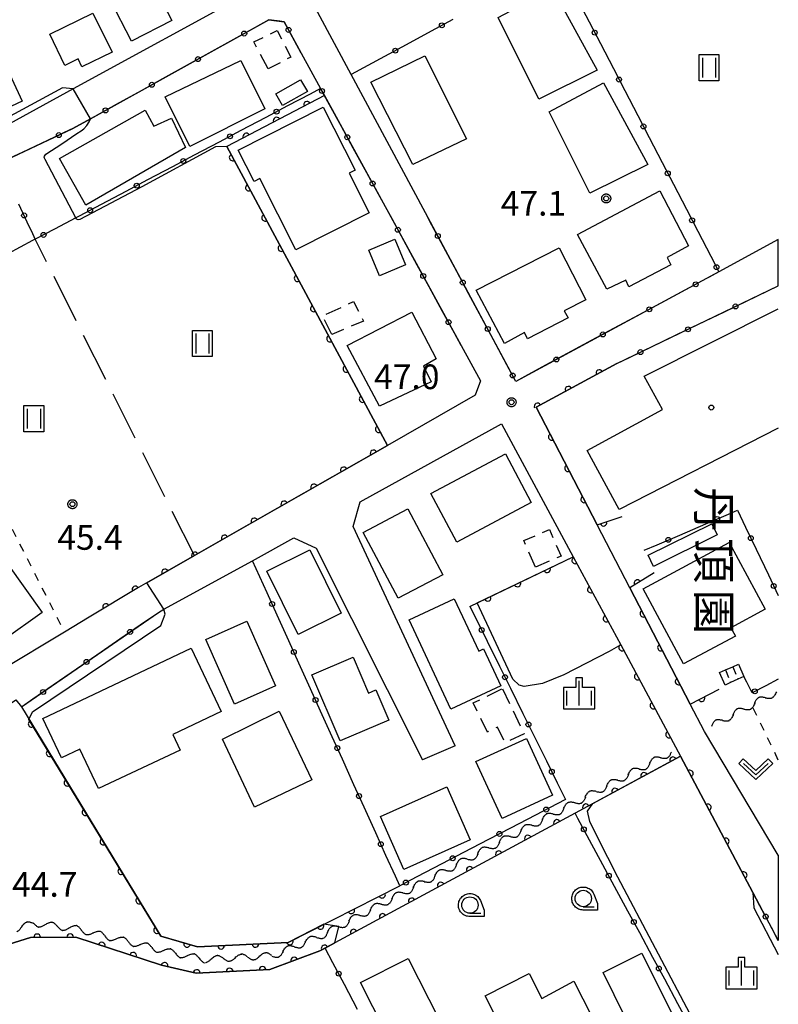
# Model space of a CAD drawing. Extents: x -24000 to -22000, y 84000 to 85500.
# Drawn here: x -22336 to -22221, y 84527 to 84676 of the extents above; entities that cross this region are included whole.
import ezdxf
from ezdxf.enums import TextEntityAlignment as Align

# ---------------------------------------------------------------- set-up
doc = ezdxf.new("R2010")
doc.units = 0
for name, pattern in [('G', [3.75, 2.5, -1.25]), ('H', [1.875, 1.25, -0.625]), ('I', [2.5, 1.25, -1.25]), ('J', [10, 7.5, -2.5])]:
    doc.linetypes.add(name, pattern=pattern)
for name, color, linetype in [('2101000', 3, 'Continuous'), ('2101001', 8, 'Continuous'), ('3001000', 3, 'Continuous'), ('3002000', 6, 'Continuous'), ('3003000', 2, 'G'), ('3402000', 3, 'H'), ('5102000', 3, 'Continuous'), ('6110000', 4, 'Continuous'), ('6130000', 4, 'Continuous'), ('6130001', 7, 'Continuous'), ('6130990', 4, 'Continuous'), ('6301000', 2, 'I'), ('6302000', 2, 'J'), ('6311000', 2, 'Continuous'), ('6313000', 2, 'Continuous'), ('6331000', 2, 'Continuous'), ('6334000', 2, 'Continuous'), ('7102000', 2, 'Continuous'), ('7102001', 8, 'Continuous'), ('7312000', 4, 'Continuous'), ('8131000', 4, 'Continuous'), ('8199000', 4, 'Continuous'), ('CLIP_BOX', 4, 'Continuous')]:
    doc.layers.add(name, color=color, linetype=linetype)
doc.styles.add('@PlotAnnotation', font='txt')
doc.styles.add('ROMANS', font='romans')

# ---------------------------------------------------------------- blocks, each defined once
blk = doc.blocks.new('631100')
at = {"layer": '6311000'}
for points in [[(-0.4, 0.6), (-0.4, -0.6)], [(0.4, 0.6), (0.4, -0.6)]]:
    blk.add_lwpolyline(points, dxfattribs=at)
at = {"layer": 'CLIP_BOX'}
blk.add_lwpolyline([(-0.6, 0.8), (0.6, 0.8), (0.6, -0.8), (-0.6, -0.8)], close=True, dxfattribs=at)
blk = doc.blocks.new('631300')
at = {"layer": '6313000'}
blk.add_lwpolyline([(0.75, 0.35), (0, -0.35), (-0.75, 0.35)], dxfattribs=at)
at = {"layer": 'CLIP_BOX'}
blk.add_lwpolyline([(1.033, 0.34), (0.76, 0.633), (0, -0.076), (-0.76, 0.633), (-1.033, 0.34), (0, -0.624)], close=True, dxfattribs=at)
blk = doc.blocks.new('633100')
at = {"layer": '6331000'}
blk.add_lwpolyline([(0, -0.5), (0.67, -0.5)], dxfattribs=at)
blk.add_circle((0, 0), 0.5, dxfattribs=at)
at = {"layer": 'CLIP_BOX'}
blk.add_lwpolyline([(0.87, -0.3), (0.87, -0.7), (0, -0.7), (-0.074, -0.695), (-0.146, -0.684), (-0.216, -0.666), (-0.282, -0.64), (-0.35, -0.606), (-0.414, -0.564), (-0.469, -0.521), (-0.52, -0.469), (-0.568, -0.408), (-0.608, -0.35), (-0.64, -0.281), (-0.666, -0.214), (-0.686, -0.144), (-0.697, -0.071), (-0.699, 0.003), (-0.695, 0.075), (-0.684, 0.148), (-0.665, 0.216), (-0.64, 0.281), (-0.606, 0.349), (-0.565, 0.412), (-0.522, 0.467), (-0.467, 0.52), (-0.41, 0.568), (-0.349, 0.607), (-0.283, 0.641), (-0.215, 0.665), (-0.148, 0.684), (-0.072, 0.696), (0, 0.7), (0.074, 0.696), (0.147, 0.685), (0.219, 0.666), (0.283, 0.639), (0.355, 0.605), (0.416, 0.562), (0.472, 0.518), (0.525, 0.463), (0.57, 0.407), (0.609, 0.346), (0.646, 0.273)], close=True, dxfattribs=at)
blk = doc.blocks.new('633400')
at = {"layer": '6334000'}
for points in [[(0, -0.75), (0, 0.75)], [(-0.75, -0.75), (-0.75, 0.15)], [(0.75, -0.75), (0.75, 0.15)]]:
    blk.add_lwpolyline(points, dxfattribs=at)
at = {"layer": 'CLIP_BOX'}
blk.add_lwpolyline([(-0.95, -0.95), (0.95, -0.95), (0.95, 0.35), (0.2, 0.35), (0.2, 0.95), (-0.2, 0.95), (-0.2, 0.35), (-0.95, 0.35), (-0.95, -0.95)], dxfattribs=at)
blk = doc.blocks.new('731200')
at = {"layer": '7312000'}
blk.add_circle((0, 0), 0.15, dxfattribs=at)
at = {"layer": 'CLIP_BOX'}
blk.add_lwpolyline([(-0.209, -0.178), (-0.219, -0.166), (-0.237, -0.14), (-0.251, -0.113), (-0.258, -0.094), (-0.265, -0.075), (-0.269, -0.057), (-0.273, -0.031), (-0.275, -0.008), (-0.274, 0.024), (-0.27, 0.054), (-0.266, 0.071), (-0.261, 0.088), (-0.255, 0.104), (-0.246, 0.124), (-0.239, 0.136), (-0.228, 0.154), (-0.219, 0.166), (-0.202, 0.187), (-0.189, 0.199), (-0.169, 0.217), (-0.151, 0.23), (-0.135, 0.239), (-0.113, 0.251), (-0.101, 0.256), (-0.082, 0.262), (-0.056, 0.269), (-0.04, 0.272), (-0.016, 0.275), (0.004, 0.275), (0.022, 0.274), (0.042, 0.272), (0.065, 0.267), (0.079, 0.264), (0.108, 0.253), (0.121, 0.247), (0.143, 0.235), (0.16, 0.224), (0.18, 0.208), (0.194, 0.194), (0.206, 0.182), (0.222, 0.162), (0.233, 0.146), (0.249, 0.116), (0.257, 0.097), (0.264, 0.075), (0.269, 0.057), (0.273, 0.032), (0.275, 0.014), (0.275, -0.008), (0.274, -0.023), (0.271, -0.048), (0.267, -0.067), (0.261, -0.088), (0.249, -0.117), (0.23, -0.151), (0.219, -0.166), (0.204, -0.184), (0.189, -0.199), (0.172, -0.215), (0.154, -0.228), (0.136, -0.239), (0.124, -0.246), (0.107, -0.253), (0.09, -0.26), (0.071, -0.266), (0.044, -0.271), (0.028, -0.274), (0.009, -0.275), (-0.009, -0.275), (-0.024, -0.274), (-0.041, -0.272), (-0.063, -0.268), (-0.086, -0.261), (-0.101, -0.256), (-0.115, -0.25), (-0.133, -0.241), (-0.148, -0.231), (-0.17, -0.216), (-0.182, -0.206), (-0.197, -0.192)], close=True, dxfattribs=at)
blk = doc.blocks.new('819900')
at = {"layer": '8199000'}
blk.add_circle((0, 0), 0.15, dxfattribs=at)
blk = doc.blocks.new('Y1')
blk.add_lwpolyline([(-0.46, 0), (-0.34, 0.09), (-0.25, 0.16), (-0.16, 0.23), (-0.07, 0.3), (0.01, 0.35), (0.1, 0.4), (0.19, 0.44), (0.27, 0.47), (0.35, 0.49), (0.41, 0.5), (0.46, 0.5)])
blk = doc.blocks.new('Y2')
blk.add_lwpolyline([(0.47, 0), (0.35, 0.09), (0.25, 0.17), (0.16, 0.24), (0.07, 0.3), (-0.01, 0.35), (-0.1, 0.4), (-0.2, 0.44), (-0.28, 0.47), (-0.36, 0.49), (-0.42, 0.5), (-0.47, 0.5)])
blk = doc.blocks.new('Y3')
blk.add_lwpolyline([(-0.47, 0), (-0.37, -0.08), (-0.28, -0.15), (-0.19, -0.22), (-0.09, -0.28), (-0.02, -0.33), (0.07, -0.38), (0.16, -0.42), (0.24, -0.45), (0.33, -0.48), (0.4, -0.49), (0.47, -0.5)])
blk = doc.blocks.new('Y4')
blk.add_lwpolyline([(0.52, 0), (0.37, -0.11), (0.24, -0.2), (0.12, -0.28), (0, -0.35), (-0.06, -0.39), (-0.17, -0.43), (-0.27, -0.47), (-0.34, -0.48), (-0.43, -0.5), (-0.47, -0.5), (-0.52, -0.5)])
blk = doc.blocks.new('M07')
blk.add_arc((0, 0), 0.5, 180, 0)

msp = doc.modelspace()

# ---------------------------------------------------------------- linework, layer by layer
at = {"layer": '2101000', "flags": 128}
for points in [[(-22274.33, 84646.94), (-22285.61, 84667.96), (-22300.47, 84695.63), (-22301.04, 84696.7), (-22299.87, 84699.17), (-22298.72, 84699.76), (-22279.41, 84709.61), (-22267.37, 84715.75), (-22253.54, 84722.8), (-22250.6, 84724.3), (-22236.35, 84731.57), (-22223.74, 84738), (-22220.65, 84738)], [(-22372.83, 84645.68), (-22377.88, 84664.56), (-22376.25, 84667.91), (-22369.95, 84669.57), (-22359.72, 84672.16), (-22351.37, 84677.65), (-22343.96, 84681.74), (-22310.81, 84699.51), (-22308.85, 84699.54), (-22304.85, 84693.09), (-22299.5, 84684.48), (-22300.36, 84680.83), (-22327.9, 84665.77), (-22340.21, 84659.04), (-22353.39, 84653.85), (-22361.05, 84651.45), (-22372.83, 84645.68)], [(-22293.2, 84671.22), (-22290.26, 84665.85)], [(-22220.65, 84642.88), (-22229.68, 84637.96)], [(-22268.87, 84626.78), (-22265.92, 84621.39), (-22266.73, 84619.21), (-22280.09, 84611.57), (-22305.18, 84597.24), (-22309.45, 84594.8), (-22317.97, 84589.94), (-22325.47, 84585.43), (-22329.21, 84583.18), (-22338.99, 84577.3), (-22341.04, 84578.01), (-22350.41, 84590.68)], [(-22220.65, 84549.26), (-22231.89, 84568.06), (-22234.05, 84572.23), (-22243.22, 84589.92), (-22248.18, 84599.48), (-22257.46, 84617.39), (-22245.23, 84624.01)], [(-22269.79, 84565.86), (-22285.32, 84599.21), (-22284.26, 84603), (-22262.73, 84614.82), (-22251.84, 84594.62), (-22244.61, 84581.21), (-22235.5, 84564.31), (-22224.51, 84543.55)], [(-22314.93, 84586.17), (-22314.09, 84586.63), (-22300.61, 84594.03), (-22294.31, 84597.49), (-22290.95, 84595.93), (-22274.77, 84563.72)], [(-22259.37, 84477.05), (-22262.28, 84475.12), (-22263.7, 84474.13), (-22283.11, 84460.67), (-22288.88, 84456.31), (-22297.37, 84449.9), (-22301.71, 84446.29), (-22313.71, 84436.3), (-22316.2, 84437.28), (-22319.86, 84446.06), (-22320.37, 84447.28), (-22326.38, 84458.19), (-22333.04, 84469.73), (-22340.01, 84481.8), (-22344.52, 84487.9), (-22349.76, 84493.17), (-22361.52, 84504.99), (-22389.86, 84533.84), (-22389.54, 84536.74), (-22365.13, 84553.41), (-22362.52, 84555.19), (-22339.22, 84571.1), (-22336.63, 84572.87), (-22335.77, 84571.78)]]:
    msp.add_lwpolyline(points, dxfattribs=at)
at = {"layer": '2101001', "flags": 128}
for points in [[(-22361.34, 84646.09), (-22358.07, 84647.51), (-22348.03, 84651.04), (-22341.83, 84653.23), (-22339.06, 84654.53), (-22327.96, 84659.74), (-22325.23, 84661.25), (-22298.13, 84676.28), (-22295.81, 84676), (-22293.2, 84671.22)], [(-22290.26, 84665.85), (-22289.67, 84664.77)], [(-22289.67, 84664.77), (-22268.87, 84626.78)], [(-22229.68, 84637.96), (-22260.57, 84621.3), (-22274.33, 84646.94)], [(-22220.65, 84635.83), (-22220.65, 84642.88)], [(-22245.23, 84624.01), (-22220.65, 84635.83)], [(-22335.77, 84571.78), (-22314.93, 84586.17)], [(-22269.79, 84565.86), (-22274.77, 84563.72)], [(-22220.65, 84549.26), (-22220.65, 84536.26)], [(-22224.51, 84543.55), (-22220.65, 84536.26)]]:
    msp.add_lwpolyline(points, dxfattribs=at)
at = {"layer": '3001000', "flags": 128}
for points in [[(-22319.03, 84673.04), (-22322.2, 84679.2), (-22316.07, 84682.36), (-22312.9, 84676.19), (-22319.03, 84673.04)], [(-22248.21, 84668.63), (-22257.06, 84664.24), (-22263.24, 84676.63), (-22255, 84681.04), (-22248.21, 84668.63)], [(-22324.89, 84677.31), (-22321.98, 84671.35), (-22326.55, 84669.12), (-22327.14, 84670.34), (-22329.14, 84669.36), (-22331.46, 84674.11), (-22324.89, 84677.31)], [(-22268.05, 84658.21), (-22276.22, 84654.27), (-22282.64, 84666.78), (-22274.4, 84670.83), (-22268.05, 84658.21)], [(-22338.48, 84670.07), (-22335.63, 84663.89), (-22339.9, 84661.92), (-22342.75, 84668.1), (-22338.48, 84670.07)], [(-22310.17, 84657.02), (-22313.9, 84664.55), (-22302.38, 84670.09), (-22298.72, 84662.73), (-22310.17, 84657.02)], [(-22297.07, 84665.04), (-22293.33, 84667.18), (-22292.27, 84665.4), (-22296.03, 84663.25), (-22297.07, 84665.04)], [(-22240.47, 84654.3), (-22249.32, 84649.91), (-22255.5, 84662.3), (-22247.26, 84666.71), (-22240.47, 84654.3)], [(-22325.96, 84648.09), (-22329.95, 84655.18), (-22316.93, 84662.54), (-22315.6, 84660.12), (-22312.94, 84661.31), (-22310.82, 84656.86), (-22325.96, 84648.09)], [(-22302.78, 84656.46), (-22289.87, 84663), (-22285.01, 84653.41), (-22285.91, 84652.96), (-22282.86, 84646.94), (-22294, 84641.3), (-22299.5, 84652.16), (-22300.38, 84651.72), (-22302.78, 84656.46)], [(-22246.75, 84635.34), (-22251.18, 84643.63), (-22238.69, 84650.3), (-22234.29, 84641.91), (-22237.56, 84640.13), (-22236.97, 84639.03), (-22243.39, 84635.7), (-22243.86, 84636.68), (-22246.75, 84635.34)], [(-22282.91, 84641.27), (-22278.96, 84642.91), (-22277.34, 84639.01), (-22281.3, 84637.37), (-22282.91, 84641.27)], [(-22253.98, 84641.62), (-22249.93, 84633.72), (-22253.2, 84632.05), (-22252.6, 84630.96), (-22258.79, 84627.75), (-22259.26, 84628.72), (-22262.29, 84627.05), (-22266.58, 84635.19), (-22253.98, 84641.62)], [(-22281.3, 84617.53), (-22286.2, 84626.78), (-22276.38, 84631.81), (-22272.68, 84624.71), (-22274.63, 84623.62), (-22273.43, 84621.21), (-22281.3, 84617.53)], [(-22273.49, 84604.24), (-22262.15, 84610.26), (-22258.23, 84602.87), (-22269.56, 84596.85), (-22273.49, 84604.24)], [(-22276.98, 84601.91), (-22271.68, 84591.9), (-22278.47, 84588.31), (-22283.77, 84598.31), (-22276.98, 84601.91)], [(-22240.46, 84594.86), (-22230.78, 84599.65), (-22229.93, 84597.94), (-22239.61, 84593.16), (-22240.46, 84594.86)], [(-22349.18, 84591.04), (-22340.58, 84597.23), (-22332.61, 84586.15), (-22338.42, 84581.97), (-22339.89, 84584.01), (-22342.68, 84582), (-22349.18, 84591.04)], [(-22235.07, 84578.33), (-22241.2, 84589.74), (-22228.1, 84596.77), (-22222.66, 84586.63), (-22227.86, 84583.84), (-22227.18, 84582.57), (-22235.07, 84578.33)], [(-22293.67, 84582.82), (-22298.44, 84592.43), (-22291.9, 84595.67), (-22287.13, 84586.06), (-22293.67, 84582.82)], [(-22270.44, 84571.46), (-22276.8, 84585.02), (-22269.97, 84588.23), (-22266.17, 84580.28), (-22265.47, 84580.63), (-22262.85, 84575.02), (-22270.44, 84571.46)], [(-22303.36, 84572.23), (-22307.73, 84582.06), (-22301.48, 84584.84), (-22297.11, 84575.01), (-22303.36, 84572.23)], [(-22332.48, 84570.05), (-22309.94, 84580.71), (-22305.38, 84571.07), (-22312.75, 84567.59), (-22311.63, 84565.23), (-22324.02, 84559.38), (-22326.85, 84565.36), (-22329.64, 84564.04), (-22332.48, 84570.05)], [(-22287.27, 84566.63), (-22291.58, 84576.69), (-22285.32, 84579.37), (-22282.98, 84573.9), (-22281.86, 84574.38), (-22279.89, 84569.79), (-22287.27, 84566.63)], [(-22227.9, 84575.5), (-22228.73, 84575.12), (-22229.59, 84577), (-22228.67, 84577.42), (-22227.57, 84577.91), (-22226.72, 84578.3), (-22225.87, 84576.42), (-22226.79, 84576), (-22227.9, 84575.5)], [(-22300.31, 84556.53), (-22305.19, 84566.87), (-22296.57, 84571.16), (-22291.61, 84560.7), (-22300.31, 84556.53)], [(-22258.95, 84567.01), (-22254.97, 84558.36), (-22262.67, 84554.82), (-22266.65, 84563.47), (-22258.95, 84567.01)], [(-22267.49, 84551.57), (-22277.59, 84547.07), (-22281.17, 84555.11), (-22271.08, 84559.61), (-22267.49, 84551.57)], [(-22247.63, 84522), (-22271.82, 84509.72), (-22274.93, 84515.85), (-22276.64, 84514.98), (-22284.19, 84529.86), (-22276.95, 84533.53), (-22270.67, 84521.15), (-22263.7, 84524.84), (-22265.22, 84527.84), (-22258.53, 84531.24), (-22256.61, 84527.46), (-22251.73, 84530.06), (-22247.63, 84522)], [(-22242.2, 84521.12), (-22247.31, 84531.41), (-22241.41, 84534.34), (-22236.3, 84524.05), (-22242.2, 84521.12)]]:
    msp.add_lwpolyline(points, close=True, dxfattribs=at)
at = {"layer": '3002000', "flags": 128}
msp.add_lwpolyline([(-22220.65, 84614.18), (-22244.85, 84601.8), (-22249.74, 84610.77), (-22238.26, 84617.03), (-22241.03, 84622.1), (-22220.65, 84632.33)], dxfattribs=at)
at = {"layer": '3003000', "flags": 128}
for points in [[(-22298.24, 84668.81), (-22300.42, 84672.92), (-22296.87, 84674.65), (-22294.78, 84670.63), (-22298.24, 84668.81)], [(-22288.54, 84628.45), (-22289.97, 84631.25), (-22285.23, 84633.45), (-22283.73, 84630.47), (-22288.54, 84628.45)], [(-22257.58, 84593.04), (-22259.34, 84597.08), (-22255.46, 84598.78), (-22253.69, 84594.74), (-22257.58, 84593.04)], [(-22262.62, 84574.55), (-22259.3, 84567.71), (-22262.18, 84566.31), (-22263.34, 84568.71), (-22264.89, 84567.95), (-22267.05, 84572.4), (-22262.62, 84574.55)]]:
    msp.add_lwpolyline(points, close=True, dxfattribs=at)
at = {"layer": '3402000', "flags": 128}
for points in [[(-22228.67, 84577.42), (-22227.9, 84575.5)], [(-22227.57, 84577.91), (-22226.79, 84576)]]:
    msp.add_lwpolyline(points, dxfattribs=at)
at = {"layer": '6110000', "flags": 128}
for points in [[(-22289.67, 84664.77), (-22304.53, 84657.01), (-22280.09, 84611.57), (-22305.18, 84597.24), (-22309.45, 84594.8), (-22317.97, 84589.94), (-22325.47, 84585.43)], [(-22245.23, 84624.01), (-22257.46, 84617.39), (-22248.18, 84599.48), (-22244.4, 84600.75)], [(-22267.55, 84587.08), (-22251.84, 84594.62), (-22244.61, 84581.21), (-22235.5, 84564.31), (-22251.56, 84555.64), (-22288.1, 84535.92), (-22290.38, 84534.69), (-22297.96, 84531.86), (-22309.16, 84531.32), (-22314.46, 84532.52), (-22327.46, 84536.79), (-22334.39, 84536.74), (-22346.27, 84533.03), (-22348.67, 84530.4), (-22361.52, 84504.99), (-22349.76, 84493.17), (-22344.52, 84487.9), (-22340.01, 84481.8), (-22336.96, 84476.53)], [(-22239.51, 84592.16), (-22243.22, 84589.92), (-22234.05, 84572.23), (-22229.66, 84574.48)], [(-22335.77, 84571.78), (-22314.55, 84536.9), (-22308.97, 84535.29), (-22295.2, 84535.98), (-22278.23, 84544.58)], [(-22224.51, 84543.55), (-22235.5, 84564.31)]]:
    msp.add_lwpolyline(points, dxfattribs=at)
at = {"layer": '6130000', "flags": 128}
for points in [[(-22251.41, 84679.8), (-22249.44, 84675.99)], [(-22296.44, 84676.08), (-22298.13, 84676.28), (-22300.23, 84675.11)], [(-22273.46, 84674.55), (-22277.24, 84672.5)], [(-22303.51, 84673.3), (-22307.27, 84671.21)], [(-22293.2, 84671.22), (-22294.23, 84673.11)], [(-22247.71, 84672.67), (-22245.73, 84668.86)], [(-22310.54, 84669.4), (-22314.3, 84667.31)], [(-22280.54, 84670.71), (-22285.61, 84667.96)], [(-22317.57, 84665.5), (-22321.33, 84663.41)], [(-22291.86, 84665), (-22295.3, 84663.19)], [(-22244, 84665.54), (-22242.03, 84661.73)], [(-22287.1, 84660.07), (-22289.15, 84663.82)], [(-22324.61, 84661.6), (-22325.23, 84661.25), (-22327.96, 84659.74), (-22328.38, 84659.54)], [(-22298.61, 84661.44), (-22302.39, 84659.44)], [(-22331.77, 84657.95), (-22335.66, 84656.13)], [(-22305.7, 84657.69), (-22309.47, 84655.69)], [(-22240.3, 84658.41), (-22238.32, 84654.6)], [(-22283.25, 84653.04), (-22285.3, 84656.78)], [(-22312.79, 84653.94), (-22316.56, 84651.95)], [(-22319.87, 84650.2), (-22323.65, 84648.2)], [(-22236.6, 84651.27), (-22234.62, 84647.47)], [(-22279.4, 84646), (-22281.45, 84649.75)], [(-22273.32, 84645.06), (-22274.33, 84646.94)], [(-22326.96, 84646.45), (-22327.49, 84646.17), (-22330.74, 84644.45)], [(-22334.2, 84644.07), (-22334.56, 84644.84)], [(-22232.89, 84644.14), (-22230.91, 84640.33)], [(-22334.05, 84642.7), (-22337.83, 84640.71)], [(-22275.55, 84638.97), (-22277.6, 84642.72)], [(-22269.52, 84637.99), (-22271.55, 84641.76)], [(-22231.16, 84637.16), (-22231.56, 84636.94)], [(-22271.7, 84631.94), (-22273.75, 84635.69)], [(-22234.86, 84635.17), (-22238.63, 84633.13)], [(-22225.47, 84633.51), (-22220.65, 84635.83)], [(-22265.73, 84630.92), (-22267.75, 84634.68)], [(-22232.7, 84630.04), (-22228.84, 84631.89)], [(-22241.92, 84631.36), (-22245.69, 84629.33)], [(-22268.87, 84626.78), (-22269.9, 84628.65)], [(-22261.94, 84623.84), (-22263.96, 84627.61)], [(-22248.99, 84627.55), (-22252.75, 84625.52)], [(-22239.93, 84626.56), (-22236.07, 84628.41)], [(-22245.23, 84624.01), (-22243.3, 84624.94)], [(-22256.05, 84623.74), (-22259.18, 84622.05)], [(-22228.23, 84601.11), (-22226.87, 84601.69), (-22225.64, 84599.14)], [(-22235.64, 84597.93), (-22231.68, 84599.63)], [(-22241.07, 84595.61), (-22239.09, 84596.46)], [(-22224.02, 84595.76), (-22222.16, 84591.87)], [(-22298.41, 84589.16), (-22300.61, 84594.03)], [(-22267.55, 84587.08), (-22266.6, 84585.16)], [(-22317.69, 84584.27), (-22314.93, 84586.17)], [(-22295.1, 84581.85), (-22296.86, 84585.75)], [(-22324.3, 84579.7), (-22320.77, 84582.14)], [(-22264.94, 84581.81), (-22263.04, 84577.98)], [(-22291.79, 84574.55), (-22293.55, 84578.44)], [(-22330.92, 84575.13), (-22327.39, 84577.57)], [(-22225.44, 84575.57), (-22225.87, 84576.42)], [(-22220.65, 84576.03), (-22222.56, 84575.02)], [(-22261.38, 84574.62), (-22259.48, 84570.79)], [(-22335.77, 84571.78), (-22334, 84573)], [(-22288.49, 84567.24), (-22290.25, 84571.13)], [(-22257.82, 84567.43), (-22255.92, 84563.6)], [(-22285.18, 84559.93), (-22286.94, 84563.83)], [(-22254.26, 84560.25), (-22253, 84557.71), (-22254.28, 84557.04)], [(-22281.87, 84552.63), (-22283.63, 84556.52)], [(-22251.12, 84554.82), (-22251.56, 84555.64)], [(-22257.6, 84555.31), (-22261.4, 84553.34)], [(-22264.72, 84551.61), (-22268.51, 84549.64)], [(-22247.32, 84547.77), (-22249.34, 84551.52)], [(-22278.89, 84546.04), (-22280.33, 84549.21)], [(-22271.83, 84547.91), (-22275.63, 84545.94)], [(-22243.51, 84540.72), (-22245.54, 84544.47)], [(-22223.46, 84541.56), (-22224.51, 84543.55)], [(-22220.65, 84536.26), (-22221.7, 84538.25)], [(-22239.71, 84533.66), (-22241.73, 84537.42)], [(-22288.39, 84532.88), (-22289.57, 84535.12)], [(-22235.91, 84526.61), (-22237.93, 84530.37)], [(-22284.64, 84525.78), (-22286.64, 84529.56)]]:
    msp.add_lwpolyline(points, dxfattribs=at)
at = {"layer": '6130001', "flags": 128}
for points in [[(-22294.23, 84673.11), (-22295.81, 84676), (-22296.44, 84676.08)], [(-22270.17, 84676.33), (-22273.46, 84674.55)], [(-22249.44, 84675.99), (-22247.71, 84672.67)], [(-22300.23, 84675.11), (-22303.51, 84673.3)], [(-22277.24, 84672.5), (-22280.54, 84670.71)], [(-22307.27, 84671.21), (-22310.54, 84669.4)], [(-22245.73, 84668.86), (-22244, 84665.54)], [(-22314.3, 84667.31), (-22317.57, 84665.5)], [(-22289.15, 84663.82), (-22290.26, 84665.85), (-22291.86, 84665)], [(-22321.33, 84663.41), (-22324.61, 84661.6)], [(-22295.3, 84663.19), (-22298.61, 84661.44)], [(-22242.03, 84661.73), (-22240.3, 84658.41)], [(-22328.38, 84659.54), (-22331.77, 84657.95)], [(-22302.39, 84659.44), (-22305.7, 84657.69)], [(-22285.3, 84656.78), (-22287.1, 84660.07)], [(-22335.66, 84656.13), (-22337.53, 84655.25)], [(-22309.47, 84655.69), (-22312.79, 84653.94)], [(-22238.32, 84654.6), (-22236.6, 84651.27)], [(-22281.45, 84649.75), (-22283.25, 84653.04)], [(-22316.56, 84651.95), (-22319.87, 84650.2)], [(-22334.56, 84644.84), (-22336.14, 84648.24)], [(-22323.65, 84648.2), (-22326.96, 84646.45)], [(-22234.62, 84647.47), (-22232.89, 84644.14)], [(-22277.6, 84642.72), (-22279.4, 84646)], [(-22333.66, 84642.91), (-22334.2, 84644.07)], [(-22330.74, 84644.45), (-22333.66, 84642.91), (-22334.05, 84642.7)], [(-22271.55, 84641.76), (-22273.32, 84645.06)], [(-22230.91, 84640.33), (-22229.68, 84637.96)], [(-22273.75, 84635.69), (-22275.55, 84638.97)], [(-22267.75, 84634.68), (-22269.52, 84637.99)], [(-22229.68, 84637.96), (-22231.16, 84637.16)], [(-22231.56, 84636.94), (-22234.86, 84635.17)], [(-22228.84, 84631.89), (-22225.47, 84633.51)], [(-22269.9, 84628.65), (-22271.7, 84631.94)], [(-22238.63, 84633.13), (-22241.92, 84631.36)], [(-22263.96, 84627.61), (-22265.73, 84630.92)], [(-22245.69, 84629.33), (-22248.99, 84627.55)], [(-22236.07, 84628.41), (-22232.7, 84630.04)], [(-22243.3, 84624.94), (-22239.93, 84626.56)], [(-22252.75, 84625.52), (-22256.05, 84623.74)], [(-22259.18, 84622.05), (-22260.57, 84621.3), (-22261.94, 84623.84)], [(-22231.68, 84599.63), (-22228.23, 84601.11)], [(-22225.64, 84599.14), (-22224.02, 84595.76)], [(-22239.09, 84596.46), (-22235.64, 84597.93)], [(-22222.16, 84591.87), (-22220.65, 84588.73)], [(-22296.86, 84585.75), (-22298.41, 84589.16)], [(-22320.77, 84582.14), (-22317.69, 84584.27)], [(-22266.6, 84585.16), (-22264.94, 84581.81)], [(-22293.55, 84578.44), (-22295.1, 84581.85)], [(-22327.39, 84577.57), (-22324.3, 84579.7)], [(-22263.04, 84577.98), (-22261.38, 84574.62)], [(-22334, 84573), (-22330.92, 84575.13)], [(-22222.56, 84575.02), (-22224.61, 84573.94), (-22225.44, 84575.57)], [(-22290.25, 84571.13), (-22291.79, 84574.55)], [(-22259.48, 84570.79), (-22257.82, 84567.43)], [(-22286.94, 84563.83), (-22288.49, 84567.24)], [(-22255.92, 84563.6), (-22254.26, 84560.25)], [(-22283.63, 84556.52), (-22285.18, 84559.93)], [(-22254.28, 84557.04), (-22257.6, 84555.31)], [(-22249.34, 84551.52), (-22251.12, 84554.82)], [(-22280.33, 84549.21), (-22281.87, 84552.63)], [(-22261.4, 84553.34), (-22264.72, 84551.61)], [(-22268.51, 84549.64), (-22271.83, 84547.91)], [(-22245.54, 84544.47), (-22247.32, 84547.77)], [(-22275.63, 84545.94), (-22278.23, 84544.58), (-22278.89, 84546.04)], [(-22241.73, 84537.42), (-22243.51, 84540.72)], [(-22221.7, 84538.25), (-22223.46, 84541.56)], [(-22237.93, 84530.37), (-22239.71, 84533.66)], [(-22286.64, 84529.56), (-22288.39, 84532.88)], [(-22234.13, 84523.31), (-22235.91, 84526.61)]]:
    msp.add_lwpolyline(points, dxfattribs=at)
at = {"layer": '6130990'}
for centre in [(-22271.82, 84675.44), (-22301.87, 84674.2), (-22295.13, 84674.75), (-22248.57, 84674.33), (-22278.89, 84671.6), (-22308.9, 84670.31), (-22315.93, 84666.41), (-22244.87, 84667.2), (-22290.05, 84665.46), (-22322.97, 84662.51), (-22296.95, 84662.31), (-22241.16, 84660.07), (-22330.07, 84658.75), (-22304.04, 84658.57), (-22286.2, 84658.43), (-22311.13, 84654.82), (-22237.46, 84652.94), (-22318.22, 84651.07), (-22282.35, 84651.39), (-22335.35, 84646.54), (-22325.3, 84647.33), (-22233.76, 84645.8), (-22332.39, 84643.58), (-22278.5, 84644.36), (-22272.43, 84643.4), (-22230.05, 84638.67), (-22274.65, 84637.33), (-22268.64, 84636.33), (-22233.21, 84636.06), (-22240.27, 84632.25), (-22227.16, 84632.7), (-22270.8, 84630.3), (-22264.84, 84629.26), (-22234.39, 84629.22), (-22247.34, 84628.44), (-22241.62, 84625.75), (-22254.4, 84624.63), (-22261.05, 84622.19), (-22229.96, 84600.37), (-22237.37, 84597.2), (-22224.83, 84597.45), (-22221.35, 84590.18), (-22297.63, 84587.45), (-22319.23, 84583.2), (-22265.77, 84583.49), (-22294.33, 84580.15), (-22325.85, 84578.63), (-22262.21, 84576.3), (-22332.46, 84574.06), (-22224.22, 84574.15), (-22291.02, 84572.84), (-22258.65, 84569.11), (-22287.71, 84565.53), (-22255.09, 84561.93), (-22284.41, 84558.23), (-22255.94, 84556.18), (-22263.06, 84552.48), (-22250.23, 84553.17), (-22281.1, 84550.92), (-22270.17, 84548.77), (-22277.29, 84545.07), (-22246.43, 84546.12), (-22242.62, 84539.07), (-22222.58, 84539.9), (-22287.51, 84531.22), (-22238.82, 84532.01)]:
    msp.add_circle(centre, 0.375, dxfattribs=at)
at = {"layer": '6301000', "flags": 128}
for points in [[(-22339.43, 84603.29), (-22329.21, 84583.18)], [(-22220.65, 84563.71), (-22224.7, 84572.09)]]:
    msp.add_lwpolyline(points, dxfattribs=at)
at = {"layer": '6302000', "flags": 128}
msp.add_lwpolyline([(-22309.45, 84594.8), (-22333.66, 84642.91)], dxfattribs=at)
at = {"layer": '7102000', "flags": 128}
for points in [[(-22327.9, 84665.77), (-22329.49, 84665.96), (-22339.29, 84660.66), (-22340.95, 84660.58), (-22343.24, 84663.26), (-22348.61, 84674.38), (-22349.29, 84676.32), (-22348.86, 84677.83), (-22343.35, 84680.86), (-22310.54, 84698.66), (-22309.03, 84698.58), (-22306.07, 84693.55), (-22304.84, 84693.09)], [(-22304.53, 84657.01), (-22306.25, 84656.95), (-22317.47, 84650.9), (-22326.9, 84645.9), (-22327.11, 84645.85), (-22327.28, 84645.91), (-22327.4, 84646), (-22327.49, 84646.17), (-22332.15, 84655.03), (-22332.27, 84655.23), (-22332.3, 84655.38), (-22332.27, 84655.55), (-22332.07, 84655.84), (-22329.61, 84657.43), (-22327.31, 84659.01), (-22326.65, 84659.42), (-22326.27, 84659.72), (-22325.81, 84660.21), (-22325.47, 84660.79), (-22325.23, 84661.25)], [(-22244.61, 84581.21), (-22246.35, 84580.22), (-22253.27, 84576.68), (-22256.51, 84575.33), (-22259.29, 84574.88), (-22260.05, 84575.1), (-22261.02, 84576.01), (-22266.45, 84587.6)], [(-22334.62, 84569.89), (-22334.05, 84571.05), (-22314.56, 84584.17), (-22313.92, 84585.89), (-22314.09, 84586.63)], [(-22234.12, 84523.3), (-22233.61, 84524.2), (-22245.06, 84545.88), (-22248.08, 84551.86), (-22249.31, 84554.37), (-22249.67, 84555.94), (-22248.85, 84557.1)], [(-22224.51, 84543.55), (-22224.36, 84541.22), (-22220.65, 84534.15)], [(-22288.1, 84535.91), (-22288.1, 84535.92), (-22287.49, 84538.39), (-22289.77, 84538.73)]]:
    msp.add_lwpolyline(points, dxfattribs=at)
at = {"layer": '7102001', "flags": 128}
for points in [[(-22325.23, 84661.25), (-22327.9, 84665.77)], [(-22314.09, 84586.63), (-22316.7, 84590.66), (-22309.45, 84594.8), (-22305.18, 84597.24), (-22303.84, 84598.01), (-22280.09, 84611.57), (-22304.53, 84657.01)], [(-22266.45, 84587.6), (-22251.84, 84594.62), (-22244.61, 84581.21)], [(-22289.77, 84538.73), (-22295.2, 84535.98), (-22308.97, 84535.29), (-22314.55, 84536.9), (-22334.62, 84569.89)], [(-22248.85, 84557.1), (-22235.5, 84564.31), (-22224.51, 84543.55)], [(-22340.01, 84481.8), (-22344.52, 84487.9), (-22349.76, 84493.17), (-22361.52, 84504.99), (-22348.67, 84530.4), (-22346.27, 84533.03), (-22334.39, 84536.74), (-22327.46, 84536.79), (-22314.46, 84532.52), (-22309.16, 84531.32), (-22297.96, 84531.86), (-22290.38, 84534.69), (-22289.57, 84535.12), (-22288.1, 84535.91)]]:
    msp.add_lwpolyline(points, dxfattribs=at)

# ---------------------------------------------------------------- block references
at = {"layer": '5102000'}
for name, p, rotation in [('Y2', (-22223.03, 84572.97), 27.84006887396783), ('Y3', (-22222.22, 84573.4), 27.84006887396783), ('Y4', (-22221.4, 84573.83), 27.84006887396783), ('Y4', (-22224.66, 84572.11), 27.84006887396783), ('Y1', (-22223.85, 84572.54), 27.84006887396783), ('Y4', (-22227.93, 84570.39), 27.84006887396783), ('Y1', (-22227.11, 84570.82), 27.84006887396783), ('Y2', (-22226.29, 84571.25), 27.84006887396783), ('Y3', (-22225.48, 84571.68), 27.84006887396783), ('Y1', (-22230.37, 84569.1), 27.84006887396783), ('Y2', (-22229.56, 84569.53), 27.84006887396783), ('Y3', (-22228.74, 84569.96), 27.84006887396783), ('Y3', (-22238.95, 84563.85), 207.6777120793001), ('Y2', (-22238.14, 84564.28), 207.6777120793001), ('Y1', (-22237.32, 84564.71), 207.6777120793001), ('Y1', (-22240.59, 84562.99), 207.6777120793001), ('Y4', (-22239.77, 84563.42), 207.6777120793001), ('Y4', (-22243.04, 84561.71), 207.6777120793001), ('Y3', (-22242.22, 84562.14), 207.6777120793001), ('Y2', (-22241.4, 84562.56), 207.6777120793001), ('Y4', (-22246.3, 84559.99), 207.6777120793001), ('Y3', (-22245.49, 84560.42), 207.6777120793001), ('Y2', (-22244.67, 84560.85), 207.6777120793001), ('Y1', (-22243.85, 84561.28), 207.6777120793001), ('Y4', (-22249.57, 84558.28), 207.6777120793001), ('Y3', (-22248.75, 84558.71), 207.6777120793001), ('Y2', (-22247.94, 84559.14), 207.6777120793001), ('Y1', (-22247.12, 84559.56), 207.6777120793001), ('Y4', (-22252.84, 84556.57), 207.6777120793001), ('Y3', (-22252.02, 84556.99), 207.6777120793001), ('Y2', (-22251.2, 84557.42), 207.6777120793001), ('Y1', (-22250.39, 84557.85), 207.6777120793001), ('Y4', (-22256.1, 84554.85), 207.6777120793001), ('Y3', (-22255.29, 84555.28), 207.6777120793001), ('Y2', (-22254.47, 84555.71), 207.6777120793001), ('Y1', (-22253.65, 84556.14), 207.6777120793001), ('Y3', (-22258.55, 84553.57), 207.6777120793001), ('Y2', (-22257.74, 84554), 207.6777120793001), ('Y1', (-22256.92, 84554.42), 207.6777120793001), ('Y3', (-22261.82, 84551.85), 207.6777120793001), ('Y1', (-22260.19, 84552.71), 207.6777120793001), ('Y4', (-22259.37, 84553.14), 207.6777120793001), ('Y1', (-22263.45, 84551), 207.6777120793001), ('Y4', (-22262.64, 84551.43), 207.6777120793001), ('Y2', (-22261, 84552.28), 207.6777120793001), ('Y4', (-22265.91, 84549.71), 207.6777120793001), ('Y3', (-22265.09, 84550.14), 207.6777120793001), ('Y2', (-22264.27, 84550.57), 207.6777120793001), ('Y4', (-22269.17, 84548), 207.6777120793001), ('Y3', (-22268.36, 84548.43), 207.6777120793001), ('Y2', (-22267.54, 84548.85), 207.6777120793001), ('Y1', (-22266.72, 84549.28), 207.6777120793001), ('Y4', (-22272.44, 84546.28), 207.6777120793001), ('Y3', (-22271.62, 84546.71), 207.6777120793001), ('Y2', (-22270.81, 84547.14), 207.6777120793001), ('Y1', (-22269.99, 84547.57), 207.6777120793001), ('Y4', (-22275.71, 84544.57), 207.6777120793001), ('Y3', (-22274.89, 84545), 207.6777120793001), ('Y2', (-22274.07, 84545.43), 207.6777120793001), ('Y1', (-22273.26, 84545.86), 207.6777120793001), ('Y4', (-22278.97, 84542.86), 207.6777120793001), ('Y3', (-22278.16, 84543.29), 207.6777120793001), ('Y2', (-22277.34, 84543.71), 207.6777120793001), ('Y1', (-22276.52, 84544.14), 207.6777120793001), ('Y3', (-22281.42, 84541.57), 207.6777120793001), ('Y2', (-22280.61, 84542), 207.6777120793001), ('Y1', (-22279.79, 84542.43), 207.6777120793001), ('Y1', (-22283.06, 84540.72), 207.6777120793001), ('Y4', (-22282.24, 84541.14), 207.6777120793001), ('Y4', (-22335.27, 84538.46), 195.8143254058813), ('Y3', (-22334.38, 84538.71), 195.8143254058813), ('Y4', (-22331.66, 84538.61), 172.0565281894613), ('Y3', (-22330.75, 84538.49), 172.0565281894613), ('Y1', (-22286.32, 84539), 207.6777120793001), ('Y4', (-22285.51, 84539.43), 207.6777120793001), ('Y3', (-22284.69, 84539.86), 207.6777120793001), ('Y2', (-22283.87, 84540.29), 207.6777120793001), ('Y1', (-22336.16, 84538.21), 195.8143254058813), ('Y2', (-22333.49, 84538.87), 172.0565281894613), ('Y1', (-22332.58, 84538.74), 172.0565281894613), ('Y2', (-22329.84, 84538.36), 172.0565281894613), ('Y1', (-22328.92, 84538.23), 172.0565281894613), ('Y4', (-22328.01, 84538.1), 172.0565281894613), ('Y3', (-22327.1, 84537.96), 166.067433598483), ('Y2', (-22326.2, 84537.74), 166.067433598483), ('Y1', (-22325.31, 84537.51), 166.067433598483), ('Y4', (-22324.41, 84537.29), 166.067433598483), ('Y3', (-22323.52, 84537.07), 166.067433598483), ('Y4', (-22288.77, 84537.72), 207.7282574222393), ('Y3', (-22287.96, 84538.14), 207.7282574222393), ('Y2', (-22287.14, 84538.57), 207.6777120793001), ('Y2', (-22322.62, 84536.85), 166.067433598483), ('Y1', (-22321.73, 84536.63), 166.067433598483), ('Y4', (-22320.83, 84536.4), 166.067433598483), ('Y3', (-22319.94, 84536.18), 166.067433598483), ('Y2', (-22319.04, 84535.96), 166.067433598483), ('Y4', (-22317.25, 84535.51), 166.067433598483), ('Y4', (-22292.13, 84536.19), 202.7592704625738), ('Y3', (-22291.28, 84536.55), 202.7592704625738), ('Y2', (-22290.43, 84536.91), 202.7592704625738), ('Y1', (-22289.59, 84537.29), 207.7282574222393), ('Y1', (-22318.15, 84535.74), 166.067433598483), ('Y3', (-22316.36, 84535.29), 166.067433598483), ('Y2', (-22315.46, 84535.07), 166.067433598483), ('Y1', (-22314.57, 84534.85), 166.067433598483), ('Y4', (-22313.67, 84534.63), 166.067433598483), ('Y3', (-22312.77, 84534.41), 168.0828677656436), ('Y1', (-22296.38, 84534.41), 202.7592704625738), ('Y4', (-22295.53, 84534.77), 202.7592704625738), ('Y3', (-22294.68, 84535.12), 202.7592704625738), ('Y2', (-22293.83, 84535.48), 202.7592704625738), ('Y1', (-22292.98, 84535.84), 202.7592704625738), ('Y2', (-22311.87, 84534.22), 168.0828677656436), ('Y1', (-22310.97, 84534.03), 168.0828677656436), ('Y4', (-22310.07, 84533.84), 168.0828677656436), ('Y3', (-22309.16, 84533.65), 168.0828677656436), ('Y2', (-22308.26, 84533.46), 168.0828677656436), ('Y1', (-22307.35, 84533.41), 183.2767157252324), ('Y4', (-22306.43, 84533.46), 183.2767157252324), ('Y3', (-22305.51, 84533.52), 183.2767157252324), ('Y2', (-22304.59, 84533.57), 183.2767157252324), ('Y1', (-22303.67, 84533.62), 183.2767157252324), ('Y4', (-22302.75, 84533.67), 183.2767157252324), ('Y3', (-22301.82, 84533.73), 183.2767157252324), ('Y2', (-22300.9, 84533.78), 183.2767157252324), ('Y1', (-22299.98, 84533.83), 183.2767157252324), ('Y4', (-22299.06, 84533.89), 183.2767157252324), ('Y3', (-22298.14, 84533.94), 183.2767157252324), ('Y2', (-22297.23, 84534.05), 202.7592704625738)]:
    msp.add_blockref(name, p, dxfattribs=dict(at, rotation=rotation))
at = {"layer": '6110000'}
for p, rotation in [((-22292.33, 84663.38), 207.5738907312827), ((-22296.95, 84660.97), 207.5738907312827), ((-22301.57, 84658.55), 207.5738907312827), ((-22303.64, 84655.35), 298.27367978926), ((-22301.17, 84650.76), 298.27367978926), ((-22298.7, 84646.17), 298.27367978926), ((-22296.23, 84641.57), 298.27367978926), ((-22293.76, 84636.98), 298.27367978926), ((-22291.29, 84632.39), 298.27367978926), ((-22288.82, 84627.8), 298.27367978926), ((-22286.35, 84623.2), 298.27367978926), ((-22247.87, 84622.58), 208.4263246526679), ((-22252.57, 84620.04), 208.4263246526679), ((-22283.88, 84618.61), 298.27367978926), ((-22257.27, 84617.49), 208.4263246526679), ((-22281.41, 84614.02), 298.27367978926), ((-22255.1, 84612.84), 297.3907646666224), ((-22282.21, 84610.36), 209.7325834264506), ((-22286.73, 84607.78), 209.7325834264506), ((-22252.64, 84608.09), 297.3907646666224), ((-22291.26, 84605.19), 209.7325834264506), ((-22250.18, 84603.35), 297.3907646666224), ((-22295.79, 84602.6), 209.7325834264506), ((-22300.32, 84600.02), 209.7325834264506), ((-22247.24, 84599.79), 18.57125890565476), ((-22304.85, 84597.43), 209.7325834264506), ((-22309.38, 84594.84), 209.7448812969631), ((-22251.54, 84594.07), 298.3313216631053), ((-22313.91, 84592.26), 209.7014095454121), ((-22255.8, 84592.72), 25.63863445746511), ((-22318.43, 84589.66), 211.0198958238929), ((-22260.32, 84590.55), 25.63863445746511), ((-22249.16, 84589.65), 298.3313216631053), ((-22242.08, 84590.61), 211.1224701968322), ((-22264.85, 84588.38), 25.63863445746511), ((-22322.9, 84586.98), 211.0198958238929), ((-22246.78, 84585.23), 298.3313216631053), ((-22241.17, 84585.96), 297.4009572226949), ((-22244.4, 84580.82), 298.3270317416351), ((-22238.5, 84580.81), 297.4009572226949), ((-22242.02, 84576.4), 298.3270317416351), ((-22235.83, 84575.66), 297.4009572226949), ((-22239.64, 84571.98), 298.3270317416351), ((-22232.33, 84573.11), 27.13643166807169), ((-22334.21, 84569.22), 301.3151418522693), ((-22237.26, 84567.57), 298.3270317416351), ((-22331.48, 84564.74), 301.3151418522693), ((-22236.66, 84563.68), 208.3624166916836), ((-22241.08, 84561.3), 208.3624166916836), ((-22234.1, 84561.66), 117.8960029482823), ((-22328.76, 84560.25), 301.3151418522693), ((-22245.49, 84558.92), 208.3624166916836), ((-22249.91, 84556.53), 208.3624166916836), ((-22231.37, 84556.51), 117.8960029482823), ((-22326.03, 84555.77), 301.3151418522693), ((-22254.32, 84554.15), 208.3549617853271), ((-22323.3, 84551.29), 301.3151418522693), ((-22258.74, 84551.77), 208.3549617853271), ((-22228.64, 84551.35), 117.8960029482823), ((-22263.15, 84549.38), 208.3549617853271), ((-22320.58, 84546.81), 301.3151418522693), ((-22267.57, 84547), 208.3549617853271), ((-22225.91, 84546.2), 117.8960029482823), ((-22271.98, 84544.62), 208.3549617853271), ((-22317.85, 84542.33), 301.3151418522693), ((-22280.91, 84543.22), 26.87482787861771), ((-22276.4, 84542.23), 208.3549617853271), ((-22285.59, 84540.85), 26.87482787861771), ((-22280.82, 84539.85), 208.3549617853271), ((-22315.12, 84537.84), 301.3151418522693), ((-22290.27, 84538.48), 26.87482787861771), ((-22285.23, 84537.47), 208.3549617853271), ((-22333.37, 84536.75), 180.4133822895246), ((-22328.35, 84536.78), 180.4133822895246), ((-22323.54, 84535.5), 161.8166372215404), ((-22294.94, 84536.11), 26.87482787861771), ((-22318.77, 84533.94), 161.8166372215404), ((-22310.57, 84535.75), 343.9055378378041), ((-22305.39, 84535.47), 2.868630998074768), ((-22300.15, 84535.73), 2.868630998074768), ((-22289.65, 84535.08), 208.3456936229712), ((-22294.3, 84533.23), 200.4731640687979), ((-22313.99, 84532.41), 167.2424678391517), ((-22309.1, 84531.32), 182.7603374984495), ((-22304.08, 84531.56), 182.7603374984495), ((-22299.07, 84531.81), 182.7603374984495)]:
    msp.add_blockref('M07', p, dxfattribs=dict(at, rotation=rotation))
at = {"layer": '6311000', "xscale": 2.5, "yscale": 2.5, "zscale": 2.5}
for p in [(-22231.18, 84669.03), (-22308.25, 84627.06), (-22333.87, 84615.64)]:
    msp.add_blockref('631100', p, dxfattribs=at)
at = {"layer": '6313000', "xscale": 2.5, "yscale": 2.5, "zscale": 2.5}
msp.add_blockref('631300', (-22224.07, 84562.33), dxfattribs=at)
at = {"layer": '6331000', "xscale": 2.5, "yscale": 2.5, "zscale": 2.5}
for p in [(-22250.31, 84542.65), (-22267.55, 84541.65)]:
    msp.add_blockref('633100', p, dxfattribs=at)
at = {"layer": '6334000', "xscale": 2.5, "yscale": 2.5, "zscale": 2.5}
for p in [(-22250.94, 84573.86), (-22226.25, 84531.31)]:
    msp.add_blockref('633400', p, dxfattribs=at)
at = {"layer": '7312000', "xscale": 2.5, "yscale": 2.5, "zscale": 2.5}
for p in [(-22246.82, 84649.12, 47.13), (-22261.22, 84618.13, 47), (-22328, 84602.62, 45.35)]:
    msp.add_blockref('731200', p, dxfattribs=at)
at = {"layer": '8199000', "xscale": 2.5, "yscale": 2.5, "zscale": 2.5}
msp.add_blockref('819900', (-22230.84, 84617.32), dxfattribs=at)

# ---------------------------------------------------------------- texts
at = {"layer": '7312000', "style": 'ROMANS'}
for s, p in [('47.1', (-22262.86, 84646.51)), ('47.0', (-22282.12, 84620.12)), ('45.4', (-22330.3, 84595.69)), ('44.7', (-22337.17, 84542.92))]:
    msp.add_text(s, height=3.75, dxfattribs=at).set_placement(p)
at = {"layer": '8131000', "style": '@PlotAnnotation'}
for s, p in [('丹', (-22230.44, 84601.85)), ('頂', (-22230.44, 84594.03)), ('園', (-22230.44, 84586.22))]:
    msp.add_text(s, height=5, rotation=270, dxfattribs=at).set_placement(p, align=Align.MIDDLE_CENTER)

doc.saveas('drawing.dxf')
